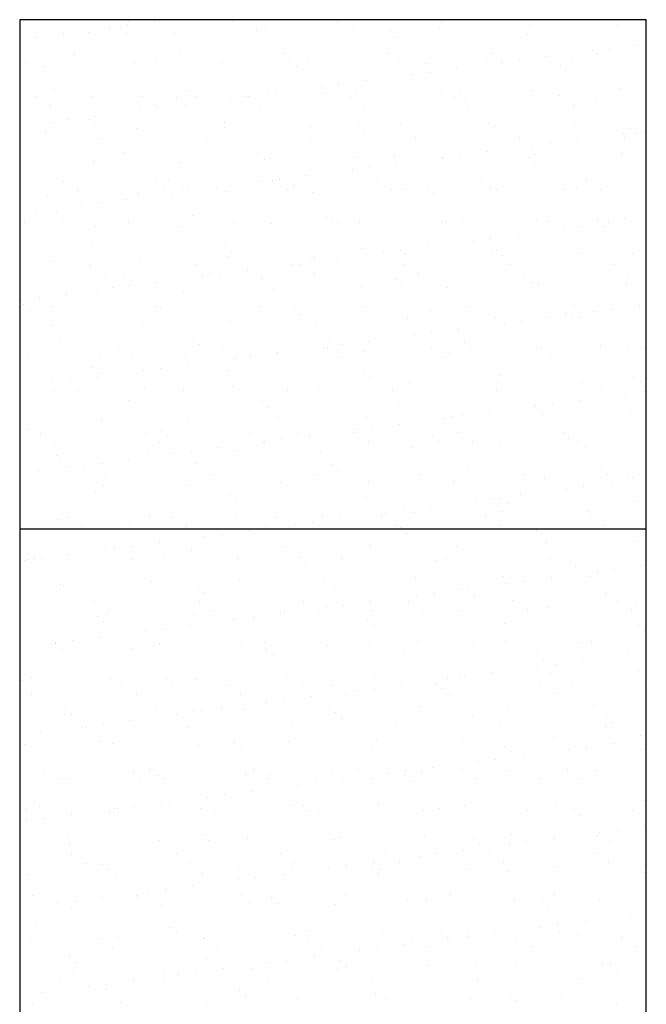
# Model space of a CAD drawing. Units: inches. Extents: x -7785 to 636339, y -269339 to 41673.
# Drawn here: x 149277 to 152363, y -138706 to -133859 of the extents above; entities that cross this region are included whole.
import ezdxf

# ---------------------------------------------------------------- set-up
doc = ezdxf.new("R2010")
doc.units = ezdxf.units.IN
doc.header["$MEASUREMENT"] = 0
doc.layers.add('Ha', color=250, linetype='Continuous')
doc.layers.add('may1', color=40, linetype='Continuous')

# ---------------------------------------------------------------- blocks, each defined once
blk = doc.blocks.new('*X145')
at = {"color": 0}
for p, q in [((372.751, 210.611), (372.751, 210.611)), ((378.979, 210.622), (378.979, 210.622)), ((380.529, 210.625), (380.529, 210.625)), ((385.207, 210.634), (385.207, 210.634)), ((391.436, 210.645), (391.436, 210.645)), ((397.664, 210.656), (397.664, 210.656)), ((403.892, 210.667), (403.892, 210.667)), ((376.633, 209.995), (376.633, 209.995)), ((377.862, 210.274), (377.862, 210.274)), ((378.498, 210.288), (378.498, 210.288)), ((378.903, 210.411), (378.903, 210.411)), ((381.75, 209.97), (381.75, 209.97)), ((386.619, 210.111), (386.619, 210.111)), ((387.151, 210.165), (387.151, 210.165)), ((392.387, 210.231), (392.387, 210.231)), ((394.622, 210.042), (394.622, 210.042)), ((397.503, 210.207), (397.503, 210.207)), ((402.905, 210.402), (402.905, 210.402)), ((408.14, 210.468), (408.14, 210.468)), ((373.52, 209.702), (373.52, 209.702)), ((375.146, 209.916), (375.146, 209.916)), ((378.867, 209.95), (378.867, 209.95)), ((394.991, 209.704), (394.991, 209.704)), ((402.743, 209.865), (402.743, 209.865)), ((406.624, 208.882), (406.624, 208.882)), ((407.665, 209.019), (407.665, 209.019)), ((409.291, 209.233), (409.291, 209.233)), ((375.787, 208.677), (375.787, 208.677)), ((380.607, 208.355), (380.607, 208.355)), ((382.015, 208.688), (382.015, 208.688)), ((388.244, 208.699), (388.244, 208.699)), ((388.61, 208.287), (388.61, 208.287)), ((394.472, 208.711), (394.472, 208.711)), ((395.091, 208.356), (395.091, 208.356)), ((400.326, 208.423), (400.326, 208.423)), ((400.7, 208.722), (400.7, 208.722)), ((402.282, 208.31), (402.282, 208.31)), ((403.908, 208.524), (403.908, 208.524)), ((405.442, 208.399), (405.442, 208.399)), ((406.928, 208.733), (406.928, 208.733)), ((372.855, 208.195), (372.855, 208.195)), ((373.936, 207.925), (373.936, 207.925)), ((379.338, 208.119), (379.338, 208.119)), ((384.573, 208.186), (384.573, 208.186)), ((388.978, 207.949), (388.978, 207.949)), ((389.689, 208.162), (389.689, 208.162)), ((396.731, 208.11), (396.731, 208.11)), ((398.524, 207.816), (398.524, 207.816)), ((401.241, 208.173), (401.241, 208.173)), ((404.734, 208.041), (404.734, 208.041)), ((405.102, 207.703), (405.102, 207.703)), ((393.14, 207.107), (393.14, 207.107)), ((395.857, 207.465), (395.857, 207.465)), ((396.898, 207.602), (396.898, 207.602)), ((374.595, 206.6), (374.595, 206.6)), ((382.598, 206.531), (382.598, 206.531)), ((390.474, 206.756), (390.474, 206.756)), ((391.515, 206.893), (391.515, 206.893)), ((403.031, 206.548), (403.031, 206.548)), ((408.266, 206.615), (408.266, 206.615)), ((373.523, 206.14), (373.523, 206.14)), ((376.759, 206.141), (376.759, 206.141)), ((379.751, 206.151), (379.751, 206.151)), ((381.876, 206.116), (381.876, 206.116)), ((382.966, 206.194), (382.966, 206.194)), ((385.09, 206.047), (385.09, 206.047)), ((385.979, 206.163), (385.979, 206.163)), ((386.131, 206.184), (386.131, 206.184)), ((387.277, 206.311), (387.277, 206.311)), ((387.757, 206.398), (387.757, 206.398)), ((390.718, 206.355), (390.718, 206.355)), ((392.207, 206.174), (392.207, 206.174)), ((392.513, 206.378), (392.513, 206.378)), ((397.629, 206.353), (397.629, 206.353)), ((398.436, 206.185), (398.436, 206.185)), ((398.721, 206.286), (398.721, 206.286)), ((399.09, 205.948), (399.09, 205.948)), ((404.664, 206.197), (404.664, 206.197)), ((406.842, 206.109), (406.842, 206.109)), ((374.366, 205.603), (374.366, 205.603)), ((379.706, 205.338), (379.706, 205.338)), ((380.594, 205.614), (380.594, 205.614)), ((380.747, 205.475), (380.747, 205.475)), ((382.373, 205.689), (382.373, 205.689)), ((386.823, 205.625), (386.823, 205.625)), ((393.051, 205.637), (393.051, 205.637)), ((399.279, 205.648), (399.279, 205.648)), ((405.507, 205.659), (405.507, 205.659)), ((375.364, 204.767), (375.364, 204.767)), ((376.585, 204.776), (376.585, 204.776)), ((376.99, 204.981), (376.99, 204.981)), ((374.323, 204.63), (374.323, 204.63)), ((376.954, 204.438), (376.954, 204.438)), ((379.464, 204.266), (379.464, 204.266)), ((384.699, 204.333), (384.699, 204.333)), ((384.706, 204.599), (384.706, 204.599)), ((389.815, 204.308), (389.815, 204.308)), ((392.709, 204.53), (392.709, 204.53)), ((393.078, 204.193), (393.078, 204.193)), ((395.217, 204.503), (395.217, 204.503)), ((400.452, 204.569), (400.452, 204.569)), ((400.83, 204.354), (400.83, 204.354)), ((405.568, 204.545), (405.568, 204.545)), ((408.833, 204.285), (408.833, 204.285)), ((374.062, 204.071), (374.062, 204.071)), ((377.402, 203.668), (377.402, 203.668)), ((383.631, 203.68), (383.631, 203.68)), ((389.859, 203.691), (389.859, 203.691)), ((396.087, 203.702), (396.087, 203.702)), ((402.315, 203.714), (402.315, 203.714)), ((405.752, 203.589), (405.752, 203.589)), ((408.468, 203.947), (408.468, 203.947)), ((408.544, 203.725), (408.544, 203.725)), ((409.201, 203.947), (409.201, 203.947)), ((409.509, 204.084), (409.509, 204.084)), ((403.085, 203.238), (403.085, 203.238)), ((404.126, 203.375), (404.126, 203.375)), ((378.694, 202.844), (378.694, 202.844)), ((386.697, 202.775), (386.697, 202.775)), ((387.065, 202.437), (387.065, 202.437)), ((387.403, 202.457), (387.403, 202.457)), ((392.639, 202.524), (392.639, 202.524)), ((394.818, 202.598), (394.818, 202.598)), ((397.701, 202.529), (397.701, 202.529)), ((397.755, 202.5), (397.755, 202.5)), ((398.742, 202.666), (398.742, 202.666)), ((400.368, 202.88), (400.368, 202.88)), ((402.821, 202.53), (402.821, 202.53)), ((403.157, 202.694), (403.157, 202.694)), ((408.392, 202.761), (408.392, 202.761)), ((376.885, 202.287), (376.885, 202.287)), ((382.002, 202.263), (382.002, 202.263)), ((392.317, 201.82), (392.317, 201.82)), ((393.359, 201.957), (393.359, 201.957)), ((394.984, 202.171), (394.984, 202.171)), ((403.189, 202.192), (403.189, 202.192)), ((387.975, 201.249), (387.975, 201.249)), ((389.601, 201.463), (389.601, 201.463)), ((393.823, 201.166), (393.823, 201.166)), ((400.051, 201.177), (400.051, 201.177)), ((406.279, 201.188), (406.279, 201.188)), ((372.682, 201.088), (372.682, 201.088)), ((375.138, 201.132), (375.138, 201.132)), ((375.981, 200.594), (375.981, 200.594)), ((380.685, 201.02), (380.685, 201.02)), ((381.053, 200.682), (381.053, 200.682)), ((381.366, 201.143), (381.366, 201.143)), ((382.21, 200.606), (382.21, 200.606)), ((384.217, 200.754), (384.217, 200.754)), ((386.934, 201.112), (386.934, 201.112)), ((387.594, 201.154), (387.594, 201.154)), ((388.438, 200.617), (388.438, 200.617)), ((388.805, 200.843), (388.805, 200.843)), ((394.666, 200.628), (394.666, 200.628)), ((395.343, 200.649), (395.343, 200.649)), ((396.808, 200.774), (396.808, 200.774)), ((400.578, 200.716), (400.578, 200.716)), ((400.894, 200.64), (400.894, 200.64)), ((404.929, 200.597), (404.929, 200.597)), ((405.694, 200.691), (405.694, 200.691)), ((407.123, 200.651), (407.123, 200.651)), ((374.188, 200.218), (374.188, 200.218)), ((378.834, 200.045), (378.834, 200.045)), ((379.59, 200.412), (379.59, 200.412)), ((381.55, 200.403), (381.55, 200.403)), ((382.591, 200.54), (382.591, 200.54)), ((384.825, 200.479), (384.825, 200.479)), ((389.941, 200.454), (389.941, 200.454)), ((397.177, 200.436), (397.177, 200.436)), ((376.167, 199.694), (376.167, 199.694)), ((377.208, 199.831), (377.208, 199.831)), ((373.45, 199.336), (373.45, 199.336)), ((374.672, 199.264), (374.672, 199.264)), ((375.041, 198.927), (375.041, 198.927)), ((382.793, 199.088), (382.793, 199.088)), ((390.796, 199.019), (390.796, 199.019)), ((398.917, 198.842), (398.917, 198.842)), ((403.283, 198.841), (403.283, 198.841)), ((408.518, 198.907), (408.518, 198.907)), ((372.789, 198.649), (372.789, 198.649)), ((377.011, 198.434), (377.011, 198.434)), ((379.017, 198.66), (379.017, 198.66)), ((382.128, 198.409), (382.128, 198.409)), ((385.246, 198.672), (385.246, 198.672)), ((387.529, 198.604), (387.529, 198.604)), ((391.165, 198.681), (391.165, 198.681)), ((391.474, 198.683), (391.474, 198.683)), ((392.765, 198.67), (392.765, 198.67)), ((397.702, 198.694), (397.702, 198.694)), ((397.881, 198.646), (397.881, 198.646)), ((403.931, 198.705), (403.931, 198.705)), ((404.929, 198.302), (404.929, 198.302)), ((405.97, 198.439), (405.97, 198.439)), ((406.92, 198.773), (406.92, 198.773)), ((407.288, 198.435), (407.288, 198.435)), ((407.596, 198.653), (407.596, 198.653)), ((400.586, 197.731), (400.586, 197.731)), ((402.212, 197.945), (402.212, 197.945)), ((376.781, 197.332), (376.781, 197.332)), ((384.784, 197.263), (384.784, 197.263)), ((392.905, 197.087), (392.905, 197.087)), ((396.828, 197.236), (396.828, 197.236)), ((399.545, 197.594), (399.545, 197.594)), ((379.716, 196.558), (379.716, 196.558)), ((384.951, 196.625), (384.951, 196.625)), ((385.152, 196.926), (385.152, 196.926)), ((390.067, 196.601), (390.067, 196.601)), ((391.445, 196.527), (391.445, 196.527)), ((394.161, 196.885), (394.161, 196.885)), ((395.203, 197.022), (395.203, 197.022)), ((395.469, 196.795), (395.469, 196.795)), ((400.704, 196.862), (400.704, 196.862)), ((400.908, 197.018), (400.908, 197.018)), ((401.276, 196.68), (401.276, 196.68)), ((405.82, 196.838), (405.82, 196.838)), ((409.028, 196.841), (409.028, 196.841)), ((374.314, 196.364), (374.314, 196.364)), ((376.753, 196.124), (376.753, 196.124)), ((382.981, 196.135), (382.981, 196.135)), ((388.778, 196.176), (388.778, 196.176)), ((389.21, 196.146), (389.21, 196.146)), ((389.819, 196.313), (389.819, 196.313)), ((395.438, 196.158), (395.438, 196.158)), ((401.666, 196.169), (401.666, 196.169)), ((407.895, 196.18), (407.895, 196.18)), ((377.597, 195.586), (377.597, 195.586)), ((378.772, 195.508), (378.772, 195.508)), ((383.394, 195.467), (383.394, 195.467)), ((383.825, 195.598), (383.825, 195.598)), ((384.435, 195.604), (384.435, 195.604)), ((386.061, 195.818), (386.061, 195.818)), ((386.892, 195.331), (386.892, 195.331)), ((390.053, 195.609), (390.053, 195.609)), ((396.281, 195.62), (396.281, 195.62)), ((402.51, 195.632), (402.51, 195.632)), ((408.738, 195.643), (408.738, 195.643)), ((378.011, 194.759), (378.011, 194.759)), ((379.052, 194.896), (379.052, 194.896)), ((379.14, 195.17), (379.14, 195.17)), ((380.678, 195.11), (380.678, 195.11)), ((387.655, 194.75), (387.655, 194.75)), ((392.891, 194.817), (392.891, 194.817)), ((394.895, 195.263), (394.895, 195.263)), ((395.264, 194.925), (395.264, 194.925)), ((398.007, 194.792), (398.007, 194.792)), ((403.016, 195.086), (403.016, 195.086)), ((403.408, 194.987), (403.408, 194.987)), ((408.644, 195.054), (408.644, 195.054)), ((373.668, 194.187), (373.668, 194.187)), ((375.294, 194.401), (375.294, 194.401)), ((377.137, 194.58), (377.137, 194.58)), ((382.254, 194.555), (382.254, 194.555)), ((372.627, 194.05), (372.627, 194.05)), ((372.759, 193.753), (372.759, 193.753)), ((374.404, 193.641), (374.404, 193.641)), ((380.633, 193.652), (380.633, 193.652)), ((380.88, 193.576), (380.88, 193.576)), ((386.861, 193.663), (386.861, 193.663)), ((393.089, 193.675), (393.089, 193.675)), ((399.318, 193.686), (399.318, 193.686)), ((405.546, 193.697), (405.546, 193.697)), ((409.44, 193.718), (409.44, 193.718)), ((373.128, 193.415), (373.128, 193.415)), ((388.883, 193.507), (388.883, 193.507)), ((389.252, 193.169), (389.252, 193.169)), ((397.004, 193.33), (397.004, 193.33)), ((400.83, 193.008), (400.83, 193.008)), ((404.056, 193.009), (404.056, 193.009)), ((405.007, 193.262), (405.007, 193.262)), ((405.946, 192.984), (405.946, 192.984)), ((406.773, 193.367), (406.773, 193.367)), ((407.814, 193.504), (407.814, 193.504)), ((374.44, 192.51), (374.44, 192.51)), ((379.842, 192.705), (379.842, 192.705)), ((385.077, 192.772), (385.077, 192.772)), ((390.193, 192.747), (390.193, 192.747)), ((395.595, 192.942), (395.595, 192.942)), ((401.389, 192.658), (401.389, 192.658)), ((402.43, 192.795), (402.43, 192.795)), ((405.375, 192.924), (405.375, 192.924)), ((374.868, 191.821), (374.868, 191.821)), ((396.005, 191.949), (396.005, 191.949)), ((397.046, 192.086), (397.046, 192.086)), ((398.672, 192.3), (398.672, 192.3)), ((382.871, 191.752), (382.871, 191.752)), ((383.239, 191.414), (383.239, 191.414)), ((390.622, 191.24), (390.622, 191.24)), ((390.992, 191.575), (390.992, 191.575)), ((391.663, 191.378), (391.663, 191.378)), ((393.289, 191.592), (393.289, 191.592)), ((398.995, 191.506), (398.995, 191.506)), ((407.115, 191.329), (407.115, 191.329)), ((408.77, 191.2), (408.77, 191.2)), ((377.263, 190.726), (377.263, 190.726)), ((378.368, 191.115), (378.368, 191.115)), ((382.38, 190.702), (382.38, 190.702)), ((384.597, 191.127), (384.597, 191.127)), ((386.279, 190.669), (386.279, 190.669)), ((387.781, 190.896), (387.781, 190.896)), ((387.905, 190.883), (387.905, 190.883)), ((390.825, 191.138), (390.825, 191.138)), ((393.017, 190.963), (393.017, 190.963)), ((397.053, 191.149), (397.053, 191.149)), ((397.897, 190.612), (397.897, 190.612)), ((398.133, 190.939), (398.133, 190.939)), ((399.363, 191.168), (399.363, 191.168)), ((403.282, 191.161), (403.282, 191.161)), ((403.534, 191.133), (403.534, 191.133)), ((404.125, 190.623), (404.125, 190.623)), ((409.51, 191.172), (409.51, 191.172)), ((372.983, 190.567), (372.983, 190.567)), ((379.212, 190.578), (379.212, 190.578)), ((382.522, 190.174), (382.522, 190.174)), ((385.238, 190.532), (385.238, 190.532)), ((385.44, 190.589), (385.44, 190.589)), ((391.668, 190.601), (391.668, 190.601)), ((376.859, 189.996), (376.859, 189.996)), ((377.138, 189.465), (377.138, 189.465)), ((377.227, 189.659), (377.227, 189.659)), ((379.855, 189.823), (379.855, 189.823)), ((380.896, 189.96), (380.896, 189.96)), ((384.979, 189.82), (384.979, 189.82)), ((392.982, 189.751), (392.982, 189.751)), ((401.103, 189.574), (401.103, 189.574)), ((409.106, 189.505), (409.106, 189.505)), ((374.471, 189.114), (374.471, 189.114)), ((375.512, 189.251), (375.512, 189.251)), ((379.968, 188.851), (379.968, 188.851)), ((385.203, 188.918), (385.203, 188.918)), ((390.319, 188.893), (390.319, 188.893)), ((393.351, 189.413), (393.351, 189.413)), ((395.721, 189.088), (395.721, 189.088)), ((400.956, 189.155), (400.956, 189.155)), ((406.072, 189.13), (406.072, 189.13)), ((409.475, 189.168), (409.475, 189.168)), ((374.566, 188.657), (374.566, 188.657)), ((376.02, 188.632), (376.02, 188.632)), ((382.248, 188.644), (382.248, 188.644)), ((388.476, 188.655), (388.476, 188.655)), ((394.705, 188.666), (394.705, 188.666)), ((400.933, 188.678), (400.933, 188.678)), ((407.161, 188.689), (407.161, 188.689)), ((408.617, 188.431), (408.617, 188.431)), ((409.658, 188.568), (409.658, 188.568)), ((378.967, 188.064), (378.967, 188.064)), ((386.97, 187.996), (386.97, 187.996)), ((395.091, 187.819), (395.091, 187.819)), ((403.094, 187.75), (403.094, 187.75)), ((403.233, 187.722), (403.233, 187.722)), ((404.274, 187.86), (404.274, 187.86)), ((405.9, 188.074), (405.9, 188.074)), ((387.339, 187.658), (387.339, 187.658)), ((393.143, 187.11), (393.143, 187.11)), ((398.89, 187.151), (398.89, 187.151)), ((400.516, 187.365), (400.516, 187.365)), ((403.462, 187.412), (403.462, 187.412)), ((403.66, 187.28), (403.66, 187.28)), ((408.896, 187.346), (408.896, 187.346)), ((377.389, 186.873), (377.389, 186.873)), ((382.506, 186.848), (382.506, 186.848)), ((387.907, 187.043), (387.907, 187.043)), ((395.133, 186.656), (395.133, 186.656)), ((397.849, 187.014), (397.849, 187.014)), ((398.259, 187.085), (398.259, 187.085)), ((372.955, 186.309), (372.955, 186.309)), ((373.755, 186.096), (373.755, 186.096)), ((379.984, 186.107), (379.984, 186.107)), ((380.958, 186.24), (380.958, 186.24)), ((386.212, 186.118), (386.212, 186.118)), ((389.079, 186.063), (389.079, 186.063)), ((389.749, 185.947), (389.749, 185.947)), ((392.44, 186.13), (392.44, 186.13)), ((392.466, 186.305), (392.466, 186.305)), ((393.507, 186.442), (393.507, 186.442)), ((397.082, 185.995), (397.082, 185.995)), ((398.668, 186.141), (398.668, 186.141)), ((404.897, 186.152), (404.897, 186.152)), ((374.599, 185.559), (374.599, 185.559)), ((380.827, 185.57), (380.827, 185.57)), ((381.326, 185.902), (381.326, 185.902)), ((387.055, 185.581), (387.055, 185.581)), ((387.082, 185.596), (387.082, 185.596)), ((388.123, 185.733), (388.123, 185.733)), ((393.284, 185.592), (393.284, 185.592)), ((397.45, 185.657), (397.45, 185.657)), ((399.512, 185.604), (399.512, 185.604)), ((405.202, 185.818), (405.202, 185.818)), ((405.74, 185.615), (405.74, 185.615)), ((374.692, 184.803), (374.692, 184.803)), ((380.094, 184.998), (380.094, 184.998)), ((381.699, 184.887), (381.699, 184.887)), ((382.74, 185.024), (382.74, 185.024)), ((384.366, 185.239), (384.366, 185.239)), ((385.329, 185.064), (385.329, 185.064)), ((390.445, 185.04), (390.445, 185.04)), ((395.847, 185.234), (395.847, 185.234)), ((401.082, 185.301), (401.082, 185.301)), ((406.198, 185.277), (406.198, 185.277)), ((374.946, 184.485), (374.946, 184.485)), ((376.315, 184.179), (376.315, 184.179)), ((377.356, 184.316), (377.356, 184.316)), ((378.982, 184.53), (378.982, 184.53)), ((383.066, 184.308), (383.066, 184.308)), ((391.069, 184.239), (391.069, 184.239)), ((373.599, 183.821), (373.599, 183.821)), ((375.314, 184.147), (375.314, 184.147)), ((377.635, 183.624), (377.635, 183.624)), ((383.863, 183.636), (383.863, 183.636)), ((390.092, 183.647), (390.092, 183.647)), ((391.438, 183.901), (391.438, 183.901)), ((396.32, 183.658), (396.32, 183.658)), ((399.19, 184.062), (399.19, 184.062)), ((402.548, 183.67), (402.548, 183.67)), ((407.193, 183.994), (407.193, 183.994)), ((407.562, 183.656), (407.562, 183.656)), ((408.776, 183.681), (408.776, 183.681)), ((377.515, 183.019), (377.515, 183.019)), ((382.632, 182.995), (382.632, 182.995)), ((388.033, 183.189), (388.033, 183.189)), ((393.268, 183.256), (393.268, 183.256)), ((398.385, 183.231), (398.385, 183.231)), ((403.786, 183.426), (403.786, 183.426)), ((407.744, 183.138), (407.744, 183.138)), ((409.022, 183.493), (409.022, 183.493)), ((377.054, 182.553), (377.054, 182.553)), ((385.057, 182.484), (385.057, 182.484)), ((402.36, 182.429), (402.36, 182.429)), ((405.077, 182.787), (405.077, 182.787)), ((406.118, 182.924), (406.118, 182.924)), ((385.426, 182.146), (385.426, 182.146)), ((393.178, 182.307), (393.178, 182.307)), ((399.693, 182.078), (399.693, 182.078)), ((400.734, 182.215), (400.734, 182.215)), ((401.181, 182.238), (401.181, 182.238)), ((401.549, 181.901), (401.549, 181.901)), ((409.302, 182.062), (409.302, 182.062)), ((394.31, 181.369), (394.31, 181.369)), ((395.351, 181.506), (395.351, 181.506)), ((395.973, 181.381), (395.973, 181.381)), ((396.977, 181.721), (396.977, 181.721)), ((401.208, 181.448), (401.208, 181.448)), ((406.324, 181.423), (406.324, 181.423)), ((374.818, 180.949), (374.818, 180.949)), ((375.371, 181.088), (375.371, 181.088)), ((379.045, 180.729), (379.045, 180.729)), ((380.22, 181.144), (380.22, 181.144)), ((381.599, 181.099), (381.599, 181.099)), ((385.455, 181.211), (385.455, 181.211)), ((387.827, 181.11), (387.827, 181.11)), ((388.926, 180.661), (388.926, 180.661)), ((389.967, 180.798), (389.967, 180.798)), ((390.571, 181.186), (390.571, 181.186)), ((391.593, 181.012), (391.593, 181.012)), ((394.055, 181.122), (394.055, 181.122)), ((400.284, 181.133), (400.284, 181.133)), ((406.512, 181.144), (406.512, 181.144)), ((376.214, 180.55), (376.214, 180.55)), ((379.413, 180.391), (379.413, 180.391)), ((382.442, 180.562), (382.442, 180.562)), ((384.584, 180.089), (384.584, 180.089)), ((386.21, 180.303), (386.21, 180.303)), ((387.166, 180.552), (387.166, 180.552)), ((388.671, 180.573), (388.671, 180.573)), ((394.899, 180.584), (394.899, 180.584)), ((395.169, 180.483), (395.169, 180.483)), ((395.537, 180.145), (395.537, 180.145)), ((401.127, 180.596), (401.127, 180.596)), ((403.289, 180.306), (403.289, 180.306)), ((407.355, 180.607), (407.355, 180.607)), ((380.826, 179.594), (380.826, 179.594)), ((383.543, 179.952), (383.543, 179.952)), ((403.912, 179.572), (403.912, 179.572)), ((409.148, 179.639), (409.148, 179.639)), ((373.033, 178.973), (373.033, 178.973)), ((375.443, 178.885), (375.443, 178.885)), ((377.641, 179.165), (377.641, 179.165)), ((378.159, 179.243), (378.159, 179.243)), ((379.2, 179.38), (379.2, 179.38)), ((382.758, 179.141), (382.758, 179.141)), ((388.159, 179.335), (388.159, 179.335)), ((393.394, 179.402), (393.394, 179.402)), ((398.511, 179.378), (398.511, 179.378)), ((372.776, 178.534), (372.776, 178.534)), ((373.022, 178.605), (373.022, 178.605)), ((373.401, 178.635), (373.401, 178.635)), ((373.817, 178.671), (373.817, 178.671)), ((379.25, 178.616), (379.25, 178.616)), ((381.153, 178.796), (381.153, 178.796)), ((385.479, 178.627), (385.479, 178.627)), ((389.156, 178.728), (389.156, 178.728)), ((389.525, 178.39), (389.525, 178.39)), ((391.707, 178.639), (391.707, 178.639)), ((397.277, 178.551), (397.277, 178.551)), ((397.935, 178.65), (397.935, 178.65)), ((404.163, 178.661), (404.163, 178.661)), ((405.28, 178.482), (405.28, 178.482)), ((405.649, 178.144), (405.649, 178.144)), ((406.921, 177.851), (406.921, 177.851)), ((407.962, 177.988), (407.962, 177.988)), ((409.588, 178.203), (409.588, 178.203)), ((380.346, 177.29), (380.346, 177.29)), ((385.581, 177.357), (385.581, 177.357)), ((390.697, 177.332), (390.697, 177.332)), ((396.099, 177.527), (396.099, 177.527)), ((401.334, 177.594), (401.334, 177.594)), ((401.537, 177.143), (401.537, 177.143)), ((402.578, 177.28), (402.578, 177.28)), ((404.204, 177.494), (404.204, 177.494)), ((406.45, 177.569), (406.45, 177.569)), ((374.944, 177.096), (374.944, 177.096)), ((375.141, 177.041), (375.141, 177.041)), ((383.144, 176.972), (383.144, 176.972)), ((383.513, 176.634), (383.513, 176.634)), ((391.265, 176.795), (391.265, 176.795)), ((397.195, 176.571), (397.195, 176.571)), ((398.821, 176.785), (398.821, 176.785)), ((399.268, 176.727), (399.268, 176.727)), ((407.389, 176.55), (407.389, 176.55)), ((376.986, 176.079), (376.986, 176.079)), ((383.214, 176.091), (383.214, 176.091)), ((389.442, 176.102), (389.442, 176.102)), ((393.437, 176.076), (393.437, 176.076)), ((395.671, 176.113), (395.671, 176.113)), ((396.154, 176.434), (396.154, 176.434)), ((399.636, 176.389), (399.636, 176.389)), ((401.899, 176.125), (401.899, 176.125)), ((408.127, 176.136), (408.127, 176.136)), ((377.829, 175.542), (377.829, 175.542)), ((384.058, 175.553), (384.058, 175.553)), ((388.054, 175.367), (388.054, 175.367)), ((388.285, 175.482), (388.285, 175.482)), ((390.286, 175.565), (390.286, 175.565)), ((390.77, 175.725), (390.77, 175.725)), ((391.811, 175.862), (391.811, 175.862)), ((393.52, 175.549), (393.52, 175.549)), ((396.514, 175.576), (396.514, 175.576)), ((398.637, 175.524), (398.637, 175.524)), ((402.742, 175.587), (402.742, 175.587)), ((404.038, 175.719), (404.038, 175.719)), ((408.971, 175.599), (408.971, 175.599)), ((409.274, 175.785), (409.274, 175.785)), ((372.532, 175.245), (372.532, 175.245)), ((377.132, 175.217), (377.132, 175.217)), ((377.5, 174.879), (377.5, 174.879)), ((377.767, 175.312), (377.767, 175.312)), ((382.883, 175.287), (382.883, 175.287)), ((385.253, 175.04), (385.253, 175.04)), ((385.387, 175.016), (385.387, 175.016)), ((386.428, 175.153), (386.428, 175.153)), ((393.256, 174.971), (393.256, 174.971)), ((401.376, 174.795), (401.376, 174.795)), ((380.003, 174.308), (380.003, 174.308)), ((381.044, 174.445), (381.044, 174.445)), ((382.67, 174.659), (382.67, 174.659)), ((393.624, 174.634), (393.624, 174.634)), ((409.379, 174.726), (409.379, 174.726)), ((409.748, 174.388), (409.748, 174.388)), ((375.661, 173.736), (375.661, 173.736)), ((377.287, 173.95), (377.287, 173.95)), ((380.865, 173.608), (380.865, 173.608)), ((387.094, 173.619), (387.094, 173.619)), ((393.322, 173.63), (393.322, 173.63)), ((396.225, 173.673), (396.225, 173.673)), ((399.55, 173.642), (399.55, 173.642)), ((401.46, 173.74), (401.46, 173.74)), ((405.779, 173.653), (405.779, 173.653)), ((406.576, 173.716), (406.576, 173.716)), ((374.62, 173.599), (374.62, 173.599)), ((374.637, 173.597), (374.637, 173.597)), ((375.07, 173.242), (375.07, 173.242)), ((379.24, 173.285), (379.24, 173.285)), ((380.472, 173.437), (380.472, 173.437)), ((385.707, 173.503), (385.707, 173.503)), ((387.243, 173.216), (387.243, 173.216)), ((390.823, 173.479), (390.823, 173.479)), ((395.364, 173.039), (395.364, 173.039)), ((409.806, 173.053), (409.806, 173.053)), ((387.612, 172.878), (387.612, 172.878)), ((403.367, 172.97), (403.367, 172.97)), ((403.736, 172.633), (403.736, 172.633)), ((406.048, 172.558), (406.048, 172.558)), ((408.765, 172.916), (408.765, 172.916)), ((400.665, 171.849), (400.665, 171.849)), ((403.381, 172.207), (403.381, 172.207)), ((404.164, 171.865), (404.164, 171.865)), ((404.422, 172.344), (404.422, 172.344)), ((409.4, 171.932), (409.4, 171.932)), ((372.658, 171.391), (372.658, 171.391)), ((373.228, 171.529), (373.228, 171.529)), ((377.893, 171.458), (377.893, 171.458)), ((381.231, 171.461), (381.231, 171.461)), ((383.009, 171.434), (383.009, 171.434)), ((388.411, 171.628), (388.411, 171.628)), ((389.352, 171.284), (389.352, 171.284)), ((393.646, 171.695), (393.646, 171.695)), ((397.998, 171.498), (397.998, 171.498)), ((398.763, 171.67), (398.763, 171.67)), ((399.039, 171.635), (399.039, 171.635)), ((378.601, 171.071), (378.601, 171.071)), ((381.6, 171.123), (381.6, 171.123)), ((384.829, 171.083), (384.829, 171.083)), ((391.058, 171.094), (391.058, 171.094)), ((392.614, 170.79), (392.614, 170.79)), ((393.655, 170.927), (393.655, 170.927)), ((395.281, 171.141), (395.281, 171.141)), ((397.286, 171.105), (397.286, 171.105)), ((397.355, 171.215), (397.355, 171.215)), ((397.723, 170.877), (397.723, 170.877)), ((403.514, 171.116), (403.514, 171.116)), ((405.476, 171.038), (405.476, 171.038)), ((409.743, 171.128), (409.743, 171.128)), ((373.216, 170.523), (373.216, 170.523)), ((379.445, 170.534), (379.445, 170.534)), ((385.673, 170.545), (385.673, 170.545)), ((388.272, 170.218), (388.272, 170.218)), ((389.898, 170.432), (389.898, 170.432)), ((391.901, 170.557), (391.901, 170.557)), ((398.129, 170.568), (398.129, 170.568)), ((404.358, 170.579), (404.358, 170.579)), ((375.219, 169.705), (375.219, 169.705)), ((380.598, 169.583), (380.598, 169.583)), ((382.888, 169.509), (382.888, 169.509)), ((383.34, 169.528), (383.34, 169.528)), ((384.514, 169.723), (384.514, 169.723)), ((385.833, 169.65), (385.833, 169.65)), ((387.231, 170.081), (387.231, 170.081)), ((390.949, 169.625), (390.949, 169.625)), ((396.351, 169.82), (396.351, 169.82)), ((401.586, 169.887), (401.586, 169.887)), ((406.702, 169.862), (406.702, 169.862)), ((375.196, 169.388), (375.196, 169.388)), ((375.587, 169.368), (375.587, 169.368)), ((379.131, 169.014), (379.131, 169.014)), ((381.847, 169.372), (381.847, 169.372)), ((391.343, 169.46), (391.343, 169.46)), ((391.711, 169.122), (391.711, 169.122)), ((399.463, 169.283), (399.463, 169.283)), ((407.466, 169.214), (407.466, 169.214)), ((376.252, 168.588), (376.252, 168.588)), ((376.464, 168.663), (376.464, 168.663)), ((377.505, 168.8), (377.505, 168.8)), ((382.481, 168.6), (382.481, 168.6)), ((388.709, 168.611), (388.709, 168.611)), ((394.937, 168.622), (394.937, 168.622)), ((401.166, 168.634), (401.166, 168.634)), ((407.394, 168.645), (407.394, 168.645)), ((407.835, 168.876), (407.835, 168.876)), ((373.747, 168.306), (373.747, 168.306)), ((377.327, 167.773), (377.327, 167.773)), ((388.537, 167.775), (388.537, 167.775)), ((393.772, 167.841), (393.772, 167.841)), ((398.889, 167.817), (398.889, 167.817)), ((404.29, 168.011), (404.29, 168.011)), ((409.526, 168.078), (409.526, 168.078)), ((372.784, 167.538), (372.784, 167.538)), ((378.019, 167.604), (378.019, 167.604)), ((383.135, 167.58), (383.135, 167.58)), ((385.33, 167.704), (385.33, 167.704)), ((385.699, 167.367), (385.699, 167.367)), ((393.451, 167.528), (393.451, 167.528)), ((401.454, 167.459), (401.454, 167.459)), ((405.225, 167.272), (405.225, 167.272)), ((406.266, 167.409), (406.266, 167.409)), ((407.892, 167.623), (407.892, 167.623)), ((409.575, 167.282), (409.575, 167.282)), ((399.842, 166.563), (399.842, 166.563)), ((400.883, 166.7), (400.883, 166.7)), ((401.823, 167.121), (401.823, 167.121)), ((402.509, 166.914), (402.509, 166.914)), ((373.988, 166.052), (373.988, 166.052)), ((380.216, 166.063), (380.216, 166.063)), ((386.445, 166.074), (386.445, 166.074)), ((392.673, 166.086), (392.673, 166.086)), ((395.499, 165.991), (395.499, 165.991)), ((397.125, 166.205), (397.125, 166.205)), ((398.901, 166.097), (398.901, 166.097)), ((401.712, 166.033), (401.712, 166.033)), ((405.13, 166.108), (405.13, 166.108)), ((406.828, 166.008), (406.828, 166.008)), ((374.831, 165.514), (374.831, 165.514)), ((375.322, 165.535), (375.322, 165.535)), ((379.318, 165.949), (379.318, 165.949)), ((379.687, 165.611), (379.687, 165.611)), ((380.724, 165.729), (380.724, 165.729)), ((381.06, 165.526), (381.06, 165.526)), ((385.959, 165.796), (385.959, 165.796)), ((387.288, 165.537), (387.288, 165.537)), ((387.439, 165.772), (387.439, 165.772)), ((391.075, 165.772), (391.075, 165.772)), ((391.742, 165.496), (391.742, 165.496)), ((393.516, 165.548), (393.516, 165.548)), ((394.458, 165.854), (394.458, 165.854)), ((395.442, 165.703), (395.442, 165.703)), ((396.477, 165.966), (396.477, 165.966)), ((399.745, 165.56), (399.745, 165.56)), ((403.563, 165.527), (403.563, 165.527)), ((405.973, 165.571), (405.973, 165.571)), ((389.075, 165.145), (389.075, 165.145)), ((390.116, 165.282), (390.116, 165.282)), ((395.811, 165.366), (395.811, 165.366)), ((383.691, 164.437), (383.691, 164.437)), ((384.732, 164.574), (384.732, 164.574)), ((386.358, 164.788), (386.358, 164.788)), ((409.652, 164.225), (409.652, 164.225)), ((372.91, 163.684), (372.91, 163.684)), ((373.306, 164.194), (373.306, 164.194)), ((373.674, 163.856), (373.674, 163.856)), ((378.145, 163.751), (378.145, 163.751)), ((378.308, 163.728), (378.308, 163.728)), ((379.349, 163.865), (379.349, 163.865)), ((380.975, 164.079), (380.975, 164.079)), ((381.427, 164.017), (381.427, 164.017)), ((383.261, 163.726), (383.261, 163.726)), ((388.663, 163.921), (388.663, 163.921)), ((389.43, 163.948), (389.43, 163.948)), ((393.898, 163.988), (393.898, 163.988)), ((397.55, 163.771), (397.55, 163.771)), ((399.015, 163.963), (399.015, 163.963)), ((404.416, 164.158), (404.416, 164.158)), ((405.553, 163.703), (405.553, 163.703)), ((409.009, 163.637), (409.009, 163.637)), ((373.965, 163.156), (373.965, 163.156)), ((375.591, 163.37), (375.591, 163.37)), ((377.868, 163.58), (377.868, 163.58)), ((384.096, 163.591), (384.096, 163.591)), ((389.798, 163.61), (389.798, 163.61)), ((390.324, 163.603), (390.324, 163.603)), ((396.553, 163.614), (396.553, 163.614)), ((402.781, 163.625), (402.781, 163.625)), ((405.922, 163.365), (405.922, 163.365)), ((372.924, 163.019), (372.924, 163.019)), ((408.11, 162.473), (408.11, 162.473)), ((409.736, 162.687), (409.736, 162.687)), ((375.414, 162.261), (375.414, 162.261)), ((380.85, 161.876), (380.85, 161.876)), ((383.417, 162.193), (383.417, 162.193)), ((386.085, 161.942), (386.085, 161.942)), ((391.201, 161.918), (391.201, 161.918)), ((391.538, 162.016), (391.538, 162.016)), ((396.603, 162.112), (396.603, 162.112)), ((399.541, 161.947), (399.541, 161.947)), ((401.838, 162.179), (401.838, 162.179)), ((404.353, 161.978), (404.353, 161.978)), ((406.954, 162.155), (406.954, 162.155)), ((407.069, 162.336), (407.069, 162.336)), ((375.448, 161.681), (375.448, 161.681)), ((383.786, 161.855), (383.786, 161.855)), ((399.91, 161.609), (399.91, 161.609)), ((401.686, 161.627), (401.686, 161.627)), ((402.727, 161.764), (402.727, 161.764)), ((407.662, 161.77), (407.662, 161.77)), ((375.603, 161.043), (375.603, 161.043)), ((381.832, 161.055), (381.832, 161.055)), ((388.06, 161.066), (388.06, 161.066)), ((394.288, 161.077), (394.288, 161.077)), ((396.302, 160.919), (396.302, 160.919)), ((397.343, 161.056), (397.343, 161.056)), ((398.969, 161.27), (398.969, 161.27)), ((400.516, 161.089), (400.516, 161.089)), ((406.745, 161.1), (406.745, 161.1)), ((376.447, 160.506), (376.447, 160.506)), ((377.405, 160.437), (377.405, 160.437)), ((382.675, 160.518), (382.675, 160.518)), ((385.526, 160.261), (385.526, 160.261)), ((388.903, 160.529), (388.903, 160.529)), ((390.919, 160.21), (390.919, 160.21)), ((391.96, 160.347), (391.96, 160.347)), ((393.529, 160.192), (393.529, 160.192)), ((393.586, 160.561), (393.586, 160.561)), ((394.024, 160.134), (394.024, 160.134)), ((395.132, 160.54), (395.132, 160.54)), ((401.36, 160.551), (401.36, 160.551)), ((404.542, 160.304), (404.542, 160.304)), ((407.588, 160.563), (407.588, 160.563)), ((409.778, 160.371), (409.778, 160.371)), ((373.036, 159.83), (373.036, 159.83)), ((377.774, 160.1), (377.774, 160.1)), ((378.271, 159.897), (378.271, 159.897)), ((383.387, 159.873), (383.387, 159.873)), ((386.576, 159.638), (386.576, 159.638)), ((388.202, 159.852), (388.202, 159.852)), ((388.789, 160.067), (388.789, 160.067)), ((393.898, 159.854), (393.898, 159.854)), ((399.141, 160.109), (399.141, 160.109)), ((401.65, 160.015), (401.65, 160.015)), ((409.653, 159.946), (409.653, 159.946)), ((382.819, 159.143), (382.819, 159.143)), ((385.535, 159.501), (385.535, 159.501)), ((373.255, 158.561), (373.255, 158.561)), ((377.435, 158.435), (377.435, 158.435)), ((379.483, 158.572), (379.483, 158.572)), ((379.514, 158.505), (379.514, 158.505)), ((380.152, 158.792), (380.152, 158.792)), ((381.193, 158.929), (381.193, 158.929)), ((385.711, 158.583), (385.711, 158.583)), ((387.517, 158.436), (387.517, 158.436)), ((391.94, 158.595), (391.94, 158.595)), ((398.168, 158.606), (398.168, 158.606)), ((404.396, 158.617), (404.396, 158.617)), ((374.768, 158.083), (374.768, 158.083)), ((375.574, 157.827), (375.574, 157.827)), ((375.809, 158.221), (375.809, 158.221)), ((380.976, 158.022), (380.976, 158.022)), ((386.211, 158.089), (386.211, 158.089)), ((387.885, 158.099), (387.885, 158.099)), ((391.327, 158.064), (391.327, 158.064)), ((395.637, 158.26), (395.637, 158.26)), ((396.729, 158.259), (396.729, 158.259)), ((401.964, 158.326), (401.964, 158.326)), ((403.64, 158.191), (403.64, 158.191)), ((404.009, 157.853), (404.009, 157.853)), ((407.08, 158.301), (407.08, 158.301)), ((408.913, 157.4), (408.913, 157.4)), ((373.501, 156.75), (373.501, 156.75)), ((381.504, 156.681), (381.504, 156.681)), ((403.53, 156.692), (403.53, 156.692)), ((404.571, 156.829), (404.571, 156.829)), ((406.197, 157.043), (406.197, 157.043)), ((377.219, 156.035), (377.219, 156.035)), ((378.397, 156.044), (378.397, 156.044)), ((381.873, 156.343), (381.873, 156.343)), ((383.447, 156.047), (383.447, 156.047)), ((383.513, 156.019), (383.513, 156.019)), ((388.915, 156.214), (388.915, 156.214)), ((389.625, 156.504), (389.625, 156.504)), ((389.675, 156.058), (389.675, 156.058)), ((394.15, 156.28), (394.15, 156.28)), ((395.903, 156.069), (395.903, 156.069)), ((397.628, 156.436), (397.628, 156.436)), ((397.997, 156.098), (397.997, 156.098)), ((399.187, 156.12), (399.187, 156.12)), ((399.267, 156.256), (399.267, 156.256)), ((400.813, 156.334), (400.813, 156.334)), ((402.132, 156.081), (402.132, 156.081)), ((404.668, 156.45), (404.668, 156.45)), ((405.749, 156.259), (405.749, 156.259)), ((408.36, 156.092), (408.36, 156.092)), ((373.162, 155.977), (373.162, 155.977)), ((378.062, 155.498), (378.062, 155.498)), ((384.29, 155.509), (384.29, 155.509)), ((390.519, 155.521), (390.519, 155.521)), ((395.43, 155.625), (395.43, 155.625)), ((396.747, 155.532), (396.747, 155.532)), ((398.146, 155.983), (398.146, 155.983)), ((402.975, 155.543), (402.975, 155.543)), ((409.203, 155.555), (409.203, 155.555)), ((375.492, 154.926), (375.492, 154.926)), ((390.046, 154.917), (390.046, 154.917)), ((392.763, 155.274), (392.763, 155.274)), ((393.804, 155.411), (393.804, 155.411)), ((375.861, 154.588), (375.861, 154.588)), ((383.613, 154.749), (383.613, 154.749)), ((387.379, 154.565), (387.379, 154.565)), ((388.42, 154.703), (388.42, 154.703)), ((391.616, 154.68), (391.616, 154.68)), ((391.985, 154.342), (391.985, 154.342)), ((396.855, 154.405), (396.855, 154.405)), ((399.737, 154.503), (399.737, 154.503)), ((402.09, 154.472), (402.09, 154.472)), ((407.206, 154.447), (407.206, 154.447)), ((407.74, 154.435), (407.74, 154.435)), ((375.7, 153.974), (375.7, 153.974)), ((381.102, 154.168), (381.102, 154.168)), ((381.996, 153.857), (381.996, 153.857)), ((383.037, 153.994), (383.037, 153.994)), ((384.663, 154.208), (384.663, 154.208)), ((386.337, 154.235), (386.337, 154.235)), ((391.453, 154.211), (391.453, 154.211)), ((408.108, 154.097), (408.108, 154.097)), ((374.87, 153.552), (374.87, 153.552)), ((376.612, 153.148), (376.612, 153.148)), ((377.653, 153.285), (377.653, 153.285)), ((379.279, 153.499), (379.279, 153.499)), ((381.098, 153.564), (381.098, 153.564)), ((387.327, 153.575), (387.327, 153.575)), ((393.555, 153.586), (393.555, 153.586)), ((399.783, 153.598), (399.783, 153.598)), ((406.011, 153.609), (406.011, 153.609)), ((373.896, 152.79), (373.896, 152.79)), ((377.601, 152.994), (377.601, 152.994)), ((385.604, 152.925), (385.604, 152.925)), ((385.972, 152.587), (385.972, 152.587)), ((393.724, 152.748), (393.724, 152.748)), ((401.727, 152.679), (401.727, 152.679)), ((404.794, 152.597), (404.794, 152.597)), ((373.288, 152.123), (373.288, 152.123)), ((378.523, 152.19), (378.523, 152.19)), ((383.639, 152.165), (383.639, 152.165)), ((389.041, 152.36), (389.041, 152.36)), ((394.276, 152.427), (394.276, 152.427)), ((399.393, 152.402), (399.393, 152.402)), ((402.096, 152.341), (402.096, 152.341)), ((408.041, 152.107), (408.041, 152.107))]:
    blk.add_line(p, q, dxfattribs=at)
blk = doc.blocks.new('tn1')
at = {"layer": 'may1'}
blk.add_line((217943.3, -28112.5), (221029.1, -28112.5), dxfattribs=at)
blk.add_lwpolyline([(217943.3, -25605.6), (217943.3, -33126.3), (221029.1, -33126.3), (221029.1, -25605.6)], close=True, dxfattribs=at)
at = {"layer": 'Ha', "xscale": 82.64551679999568, "yscale": 82.64551679999568, "zscale": 82.64551680000002}
blk.add_blockref('*X145', (187157.3, -43022.4), dxfattribs=at)

msp = doc.modelspace()

# ---------------------------------------------------------------- block references
msp.add_blockref('tn1', (-68665.9, -108253.7))

doc.saveas('drawing.dxf')
